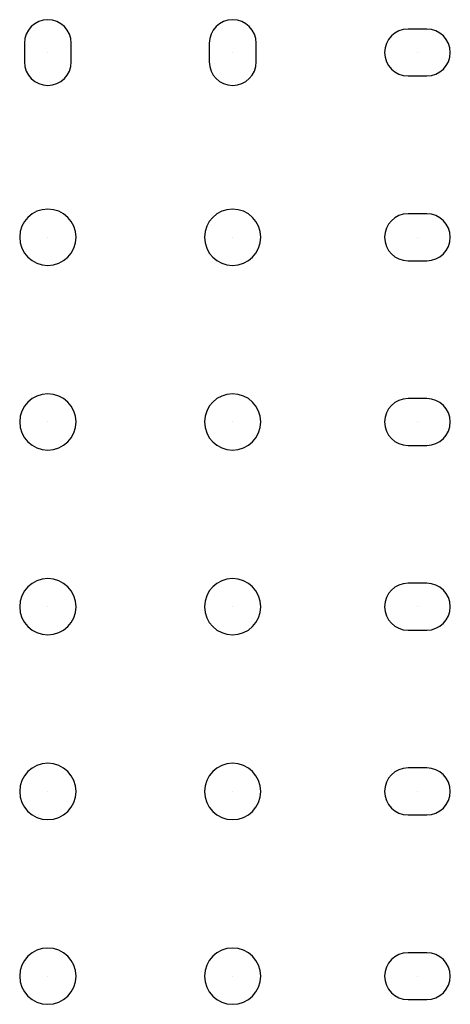
# Model space of a CAD drawing. Extents: x -63 to 498, y 3836 to 8231.
# Drawn here: x 155 to 156, y 4106 to 4109 of the extents above; entities that cross this region are included whole.
import ezdxf

# ---------------------------------------------------------------- set-up
doc = ezdxf.new("R2010")
doc.units = 0
doc.header["$MEASUREMENT"] = 0

msp = doc.modelspace()

# ---------------------------------------------------------------- linework, layer by layer
at = {"color": 7}
for p, q in [((155.9196, 4109.1123), (155.8688, 4109.1123)), ((154.8307, 4109.0742), (154.8307, 4109.0234)), ((154.9577, 4109.0234), (154.9577, 4109.0742)), ((155.3309, 4109.0742), (155.3309, 4109.0234)), ((155.4579, 4109.0234), (155.4579, 4109.0742)), ((154.8942, 4109.0488), (154.8942, 4109.0488)), ((154.8942, 4109.0488), (154.8942, 4109.0488)), ((154.8942, 4109.0488), (154.8942, 4109.0488)), ((154.8942, 4109.0488), (154.8942, 4109.0488)), ((154.8942, 4109.0488), (154.8942, 4109.0488)), ((154.8942, 4109.0488), (154.8942, 4109.0488)), ((154.8942, 4109.0488), (154.8942, 4109.0488)), ((154.8942, 4109.0488), (154.8942, 4109.0488)), ((154.8942, 4109.0488), (154.8942, 4109.0488)), ((154.8942, 4109.0488), (154.8942, 4109.0488)), ((154.8942, 4109.0488), (154.8942, 4109.0488)), ((154.8942, 4109.0488), (154.8942, 4109.0488)), ((154.8942, 4109.0488), (154.8942, 4109.0488)), ((154.8942, 4109.0488), (154.8942, 4109.0488)), ((154.8942, 4109.0488), (154.8942, 4109.0488)), ((154.8942, 4109.0488), (154.8942, 4109.0488)), ((155.3944, 4109.0488), (155.3944, 4109.0488)), ((155.3944, 4109.0488), (155.3944, 4109.0488)), ((155.3944, 4109.0488), (155.3944, 4109.0488)), ((155.3944, 4109.0488), (155.3944, 4109.0488)), ((155.3944, 4109.0488), (155.3944, 4109.0488)), ((155.3944, 4109.0488), (155.3944, 4109.0488)), ((155.3944, 4109.0488), (155.3944, 4109.0488)), ((155.3944, 4109.0488), (155.3944, 4109.0488)), ((155.3944, 4109.0488), (155.3944, 4109.0488)), ((155.3944, 4109.0488), (155.3944, 4109.0488)), ((155.3944, 4109.0488), (155.3944, 4109.0488)), ((155.3944, 4109.0488), (155.3944, 4109.0488)), ((155.3944, 4109.0488), (155.3944, 4109.0488)), ((155.3944, 4109.0488), (155.3944, 4109.0488)), ((155.3944, 4109.0488), (155.3944, 4109.0488)), ((155.3944, 4109.0488), (155.3944, 4109.0488)), ((155.8942, 4109.0488), (155.8942, 4109.0488)), ((155.8942, 4109.0488), (155.8942, 4109.0488)), ((155.8942, 4109.0488), (155.8942, 4109.0488)), ((155.8942, 4109.0488), (155.8942, 4109.0488)), ((155.8942, 4109.0488), (155.8942, 4109.0488)), ((155.8942, 4109.0488), (155.8942, 4109.0488)), ((155.8942, 4109.0488), (155.8942, 4109.0488)), ((155.8942, 4109.0488), (155.8942, 4109.0488)), ((155.8942, 4109.0488), (155.8942, 4109.0488)), ((155.8942, 4109.0488), (155.8942, 4109.0488)), ((155.8942, 4109.0488), (155.8942, 4109.0488)), ((155.8942, 4109.0488), (155.8942, 4109.0488)), ((155.8942, 4109.0488), (155.8942, 4109.0488)), ((155.8942, 4109.0488), (155.8942, 4109.0488)), ((155.8942, 4109.0488), (155.8942, 4109.0488)), ((155.8942, 4109.0488), (155.8942, 4109.0488)), ((155.8688, 4108.9853), (155.9196, 4108.9853)), ((155.9196, 4108.6123), (155.8688, 4108.6123)), ((154.8942, 4108.5488), (154.8942, 4108.5488)), ((154.8942, 4108.5488), (154.8942, 4108.5488)), ((154.8942, 4108.5488), (154.8942, 4108.5488)), ((154.8942, 4108.5488), (154.8942, 4108.5488)), ((154.8942, 4108.5488), (154.8942, 4108.5488)), ((154.8942, 4108.5488), (154.8942, 4108.5488)), ((154.8942, 4108.5488), (154.8942, 4108.5488)), ((154.8942, 4108.5488), (154.8942, 4108.5488)), ((154.8942, 4108.5488), (154.8942, 4108.5488)), ((154.8942, 4108.5488), (154.8942, 4108.5488)), ((154.8942, 4108.5488), (154.8942, 4108.5488)), ((154.8942, 4108.5488), (154.8942, 4108.5488)), ((154.8942, 4108.5488), (154.8942, 4108.5488)), ((154.8942, 4108.5488), (154.8942, 4108.5488)), ((154.8942, 4108.5488), (154.8942, 4108.5488)), ((154.8942, 4108.5488), (154.8942, 4108.5488)), ((155.3942, 4108.5488), (155.3942, 4108.5488)), ((155.3942, 4108.5488), (155.3942, 4108.5488)), ((155.3942, 4108.5488), (155.3942, 4108.5488)), ((155.3942, 4108.5488), (155.3942, 4108.5488)), ((155.3942, 4108.5488), (155.3942, 4108.5488)), ((155.3942, 4108.5488), (155.3942, 4108.5488)), ((155.3942, 4108.5488), (155.3942, 4108.5488)), ((155.3942, 4108.5488), (155.3942, 4108.5488)), ((155.3942, 4108.5488), (155.3942, 4108.5488)), ((155.3942, 4108.5488), (155.3942, 4108.5488)), ((155.3942, 4108.5488), (155.3942, 4108.5488)), ((155.3942, 4108.5488), (155.3942, 4108.5488)), ((155.3942, 4108.5488), (155.3942, 4108.5488)), ((155.3942, 4108.5488), (155.3942, 4108.5488)), ((155.3942, 4108.5488), (155.3942, 4108.5488)), ((155.3942, 4108.5488), (155.3942, 4108.5488)), ((155.8942, 4108.5488), (155.8942, 4108.5488)), ((155.8942, 4108.5488), (155.8942, 4108.5488)), ((155.8942, 4108.5488), (155.8942, 4108.5488)), ((155.8942, 4108.5488), (155.8942, 4108.5488)), ((155.8942, 4108.5488), (155.8942, 4108.5488)), ((155.8942, 4108.5488), (155.8942, 4108.5488)), ((155.8942, 4108.5488), (155.8942, 4108.5488)), ((155.8942, 4108.5488), (155.8942, 4108.5488)), ((155.8942, 4108.5488), (155.8942, 4108.5488)), ((155.8942, 4108.5488), (155.8942, 4108.5488)), ((155.8942, 4108.5488), (155.8942, 4108.5488)), ((155.8942, 4108.5488), (155.8942, 4108.5488)), ((155.8942, 4108.5488), (155.8942, 4108.5488)), ((155.8942, 4108.5488), (155.8942, 4108.5488)), ((155.8942, 4108.5488), (155.8942, 4108.5488)), ((155.8942, 4108.5488), (155.8942, 4108.5488)), ((155.8688, 4108.4853), (155.9196, 4108.4853)), ((155.9196, 4108.1123), (155.8688, 4108.1123)), ((154.8942, 4108.0488), (154.8942, 4108.0488)), ((154.8942, 4108.0488), (154.8942, 4108.0488)), ((154.8942, 4108.0488), (154.8942, 4108.0488)), ((154.8942, 4108.0488), (154.8942, 4108.0488)), ((154.8942, 4108.0488), (154.8942, 4108.0488)), ((154.8942, 4108.0488), (154.8942, 4108.0488)), ((154.8942, 4108.0488), (154.8942, 4108.0488)), ((154.8942, 4108.0488), (154.8942, 4108.0488)), ((154.8942, 4108.0488), (154.8942, 4108.0488)), ((154.8942, 4108.0488), (154.8942, 4108.0488)), ((154.8942, 4108.0488), (154.8942, 4108.0488)), ((154.8942, 4108.0488), (154.8942, 4108.0488)), ((154.8942, 4108.0488), (154.8942, 4108.0488)), ((154.8942, 4108.0488), (154.8942, 4108.0488)), ((154.8942, 4108.0488), (154.8942, 4108.0488)), ((154.8942, 4108.0488), (154.8942, 4108.0488)), ((155.3942, 4108.0488), (155.3942, 4108.0488)), ((155.3942, 4108.0488), (155.3942, 4108.0488)), ((155.3942, 4108.0488), (155.3942, 4108.0488)), ((155.3942, 4108.0488), (155.3942, 4108.0488)), ((155.3942, 4108.0488), (155.3942, 4108.0488)), ((155.3942, 4108.0488), (155.3942, 4108.0488)), ((155.3942, 4108.0488), (155.3942, 4108.0488)), ((155.3942, 4108.0488), (155.3942, 4108.0488)), ((155.3942, 4108.0488), (155.3942, 4108.0488)), ((155.3942, 4108.0488), (155.3942, 4108.0488)), ((155.3942, 4108.0488), (155.3942, 4108.0488)), ((155.3942, 4108.0488), (155.3942, 4108.0488)), ((155.3942, 4108.0488), (155.3942, 4108.0488)), ((155.3942, 4108.0488), (155.3942, 4108.0488)), ((155.3942, 4108.0488), (155.3942, 4108.0488)), ((155.3942, 4108.0488), (155.3942, 4108.0488)), ((155.8942, 4108.0488), (155.8942, 4108.0488)), ((155.8942, 4108.0488), (155.8942, 4108.0488)), ((155.8942, 4108.0488), (155.8942, 4108.0488)), ((155.8942, 4108.0488), (155.8942, 4108.0488)), ((155.8942, 4108.0488), (155.8942, 4108.0488)), ((155.8942, 4108.0488), (155.8942, 4108.0488)), ((155.8942, 4108.0488), (155.8942, 4108.0488)), ((155.8942, 4108.0488), (155.8942, 4108.0488)), ((155.8942, 4108.0488), (155.8942, 4108.0488)), ((155.8942, 4108.0488), (155.8942, 4108.0488)), ((155.8942, 4108.0488), (155.8942, 4108.0488)), ((155.8942, 4108.0488), (155.8942, 4108.0488)), ((155.8942, 4108.0488), (155.8942, 4108.0488)), ((155.8942, 4108.0488), (155.8942, 4108.0488)), ((155.8942, 4108.0488), (155.8942, 4108.0488)), ((155.8942, 4108.0488), (155.8942, 4108.0488)), ((155.8688, 4107.9853), (155.9196, 4107.9853)), ((155.9196, 4107.6123), (155.8688, 4107.6123)), ((154.8942, 4107.5488), (154.8942, 4107.5488)), ((154.8942, 4107.5488), (154.8942, 4107.5488)), ((154.8942, 4107.5488), (154.8942, 4107.5488)), ((154.8942, 4107.5488), (154.8942, 4107.5488)), ((154.8942, 4107.5488), (154.8942, 4107.5488)), ((154.8942, 4107.5488), (154.8942, 4107.5488)), ((154.8942, 4107.5488), (154.8942, 4107.5488)), ((154.8942, 4107.5488), (154.8942, 4107.5488)), ((154.8942, 4107.5488), (154.8942, 4107.5488)), ((154.8942, 4107.5488), (154.8942, 4107.5488)), ((154.8942, 4107.5488), (154.8942, 4107.5488)), ((154.8942, 4107.5488), (154.8942, 4107.5488)), ((154.8942, 4107.5488), (154.8942, 4107.5488)), ((154.8942, 4107.5488), (154.8942, 4107.5488)), ((154.8942, 4107.5488), (154.8942, 4107.5488)), ((154.8942, 4107.5488), (154.8942, 4107.5488)), ((155.3942, 4107.5488), (155.3942, 4107.5488)), ((155.3942, 4107.5488), (155.3942, 4107.5488)), ((155.3942, 4107.5488), (155.3942, 4107.5488)), ((155.3942, 4107.5488), (155.3942, 4107.5488)), ((155.3942, 4107.5488), (155.3942, 4107.5488)), ((155.3942, 4107.5488), (155.3942, 4107.5488)), ((155.3942, 4107.5488), (155.3942, 4107.5488)), ((155.3942, 4107.5488), (155.3942, 4107.5488)), ((155.3942, 4107.5488), (155.3942, 4107.5488)), ((155.3942, 4107.5488), (155.3942, 4107.5488)), ((155.3942, 4107.5488), (155.3942, 4107.5488)), ((155.3942, 4107.5488), (155.3942, 4107.5488)), ((155.3942, 4107.5488), (155.3942, 4107.5488)), ((155.3942, 4107.5488), (155.3942, 4107.5488)), ((155.3942, 4107.5488), (155.3942, 4107.5488)), ((155.3942, 4107.5488), (155.3942, 4107.5488)), ((155.8942, 4107.5488), (155.8942, 4107.5488)), ((155.8942, 4107.5488), (155.8942, 4107.5488)), ((155.8942, 4107.5488), (155.8942, 4107.5488)), ((155.8942, 4107.5488), (155.8942, 4107.5488)), ((155.8942, 4107.5488), (155.8942, 4107.5488)), ((155.8942, 4107.5488), (155.8942, 4107.5488)), ((155.8942, 4107.5488), (155.8942, 4107.5488)), ((155.8942, 4107.5488), (155.8942, 4107.5488)), ((155.8942, 4107.5488), (155.8942, 4107.5488)), ((155.8942, 4107.5488), (155.8942, 4107.5488)), ((155.8942, 4107.5488), (155.8942, 4107.5488)), ((155.8942, 4107.5488), (155.8942, 4107.5488)), ((155.8942, 4107.5488), (155.8942, 4107.5488)), ((155.8942, 4107.5488), (155.8942, 4107.5488)), ((155.8942, 4107.5488), (155.8942, 4107.5488)), ((155.8942, 4107.5488), (155.8942, 4107.5488)), ((155.8688, 4107.4853), (155.9196, 4107.4853)), ((155.9196, 4107.1123), (155.8688, 4107.1123)), ((154.8942, 4107.0488), (154.8942, 4107.0488)), ((154.8942, 4107.0488), (154.8942, 4107.0488)), ((154.8942, 4107.0488), (154.8942, 4107.0488)), ((154.8942, 4107.0488), (154.8942, 4107.0488)), ((154.8942, 4107.0488), (154.8942, 4107.0488)), ((154.8942, 4107.0488), (154.8942, 4107.0488)), ((154.8942, 4107.0488), (154.8942, 4107.0488)), ((154.8942, 4107.0488), (154.8942, 4107.0488)), ((154.8942, 4107.0488), (154.8942, 4107.0488)), ((154.8942, 4107.0488), (154.8942, 4107.0488)), ((154.8942, 4107.0488), (154.8942, 4107.0488)), ((154.8942, 4107.0488), (154.8942, 4107.0488)), ((154.8942, 4107.0488), (154.8942, 4107.0488)), ((154.8942, 4107.0488), (154.8942, 4107.0488)), ((154.8942, 4107.0488), (154.8942, 4107.0488)), ((154.8942, 4107.0488), (154.8942, 4107.0488)), ((155.3942, 4107.0488), (155.3942, 4107.0488)), ((155.3942, 4107.0488), (155.3942, 4107.0488)), ((155.3942, 4107.0488), (155.3942, 4107.0488)), ((155.3942, 4107.0488), (155.3942, 4107.0488)), ((155.3942, 4107.0488), (155.3942, 4107.0488)), ((155.3942, 4107.0488), (155.3942, 4107.0488)), ((155.3942, 4107.0488), (155.3942, 4107.0488)), ((155.3942, 4107.0488), (155.3942, 4107.0488)), ((155.3942, 4107.0488), (155.3942, 4107.0488)), ((155.3942, 4107.0488), (155.3942, 4107.0488)), ((155.3942, 4107.0488), (155.3942, 4107.0488)), ((155.3942, 4107.0488), (155.3942, 4107.0488)), ((155.3942, 4107.0488), (155.3942, 4107.0488)), ((155.3942, 4107.0488), (155.3942, 4107.0488)), ((155.3942, 4107.0488), (155.3942, 4107.0488)), ((155.3942, 4107.0488), (155.3942, 4107.0488)), ((155.8942, 4107.0488), (155.8942, 4107.0488)), ((155.8942, 4107.0488), (155.8942, 4107.0488)), ((155.8942, 4107.0488), (155.8942, 4107.0488)), ((155.8942, 4107.0488), (155.8942, 4107.0488)), ((155.8942, 4107.0488), (155.8942, 4107.0488)), ((155.8942, 4107.0488), (155.8942, 4107.0488)), ((155.8942, 4107.0488), (155.8942, 4107.0488)), ((155.8942, 4107.0488), (155.8942, 4107.0488)), ((155.8942, 4107.0488), (155.8942, 4107.0488)), ((155.8942, 4107.0488), (155.8942, 4107.0488)), ((155.8942, 4107.0488), (155.8942, 4107.0488)), ((155.8942, 4107.0488), (155.8942, 4107.0488)), ((155.8942, 4107.0488), (155.8942, 4107.0488)), ((155.8942, 4107.0488), (155.8942, 4107.0488)), ((155.8942, 4107.0488), (155.8942, 4107.0488)), ((155.8942, 4107.0488), (155.8942, 4107.0488)), ((155.8688, 4106.9853), (155.9196, 4106.9853)), ((155.9196, 4106.6123), (155.8688, 4106.6123)), ((154.8942, 4106.5488), (154.8942, 4106.5488)), ((154.8942, 4106.5488), (154.8942, 4106.5488)), ((154.8942, 4106.5488), (154.8942, 4106.5488)), ((154.8942, 4106.5488), (154.8942, 4106.5488)), ((154.8942, 4106.5488), (154.8942, 4106.5488)), ((154.8942, 4106.5488), (154.8942, 4106.5488)), ((154.8942, 4106.5488), (154.8942, 4106.5488)), ((154.8942, 4106.5488), (154.8942, 4106.5488)), ((154.8942, 4106.5488), (154.8942, 4106.5488)), ((154.8942, 4106.5488), (154.8942, 4106.5488)), ((154.8942, 4106.5488), (154.8942, 4106.5488)), ((154.8942, 4106.5488), (154.8942, 4106.5488)), ((154.8942, 4106.5488), (154.8942, 4106.5488)), ((154.8942, 4106.5488), (154.8942, 4106.5488)), ((154.8942, 4106.5488), (154.8942, 4106.5488)), ((154.8942, 4106.5488), (154.8942, 4106.5488)), ((155.3942, 4106.5488), (155.3942, 4106.5488)), ((155.3942, 4106.5488), (155.3942, 4106.5488)), ((155.3942, 4106.5488), (155.3942, 4106.5488)), ((155.3942, 4106.5488), (155.3942, 4106.5488)), ((155.3942, 4106.5488), (155.3942, 4106.5488)), ((155.3942, 4106.5488), (155.3942, 4106.5488)), ((155.3942, 4106.5488), (155.3942, 4106.5488)), ((155.3942, 4106.5488), (155.3942, 4106.5488)), ((155.3942, 4106.5488), (155.3942, 4106.5488)), ((155.3942, 4106.5488), (155.3942, 4106.5488)), ((155.3942, 4106.5488), (155.3942, 4106.5488)), ((155.3942, 4106.5488), (155.3942, 4106.5488)), ((155.3942, 4106.5488), (155.3942, 4106.5488)), ((155.3942, 4106.5488), (155.3942, 4106.5488)), ((155.3942, 4106.5488), (155.3942, 4106.5488)), ((155.3942, 4106.5488), (155.3942, 4106.5488)), ((155.8942, 4106.5488), (155.8942, 4106.5488)), ((155.8942, 4106.5488), (155.8942, 4106.5488)), ((155.8942, 4106.5488), (155.8942, 4106.5488)), ((155.8942, 4106.5488), (155.8942, 4106.5488)), ((155.8942, 4106.5488), (155.8942, 4106.5488)), ((155.8942, 4106.5488), (155.8942, 4106.5488)), ((155.8942, 4106.5488), (155.8942, 4106.5488)), ((155.8942, 4106.5488), (155.8942, 4106.5488)), ((155.8942, 4106.5488), (155.8942, 4106.5488)), ((155.8942, 4106.5488), (155.8942, 4106.5488)), ((155.8942, 4106.5488), (155.8942, 4106.5488)), ((155.8942, 4106.5488), (155.8942, 4106.5488)), ((155.8942, 4106.5488), (155.8942, 4106.5488)), ((155.8942, 4106.5488), (155.8942, 4106.5488)), ((155.8942, 4106.5488), (155.8942, 4106.5488)), ((155.8942, 4106.5488), (155.8942, 4106.5488)), ((155.8688, 4106.4853), (155.9196, 4106.4853))]:
    msp.add_line(p, q, dxfattribs=at)
for centre, radius, start, end in [((154.8942, 4109.0742), 0.0635, 0, 180), ((155.3944, 4109.0742), 0.0635, 0, 180), ((155.8688, 4109.0488), 0.0635, 90, 270), ((155.9196, 4109.0488), 0.0635, 270, 90), ((154.8942, 4109.0234), 0.0635, 180, 0), ((155.3944, 4109.0234), 0.0635, 180, 0), ((154.8942, 4108.5488), 0.0762, 90, 270), ((154.8942, 4108.5488), 0.0762, 270, 90), ((155.3942, 4108.5488), 0.0762, 90, 270), ((155.3942, 4108.5488), 0.0762, 270, 90), ((155.8688, 4108.5488), 0.0635, 90, 270), ((155.9196, 4108.5488), 0.0635, 270, 90), ((154.8942, 4108.0488), 0.0762, 90, 270), ((154.8942, 4108.0488), 0.0762, 270, 90), ((155.3942, 4108.0488), 0.0762, 90, 270), ((155.3942, 4108.0488), 0.0762, 270, 90), ((155.8688, 4108.0488), 0.0635, 90, 270), ((155.9196, 4108.0488), 0.0635, 270, 90), ((154.8942, 4107.5488), 0.0762, 90, 270), ((154.8942, 4107.5488), 0.0762, 270, 90), ((155.3942, 4107.5488), 0.0762, 90, 270), ((155.3942, 4107.5488), 0.0762, 270, 90), ((155.8688, 4107.5488), 0.0635, 90, 270), ((155.9196, 4107.5488), 0.0635, 270, 90), ((154.8942, 4107.0488), 0.0762, 90, 270), ((154.8942, 4107.0488), 0.0762, 270, 90), ((155.3942, 4107.0488), 0.0762, 90, 270), ((155.3942, 4107.0488), 0.0762, 270, 90), ((155.8688, 4107.0488), 0.0635, 90, 270), ((155.9196, 4107.0488), 0.0635, 270, 90), ((154.8942, 4106.5488), 0.0762, 90, 270), ((154.8942, 4106.5488), 0.0762, 270, 90), ((155.3942, 4106.5488), 0.0762, 90, 270), ((155.3942, 4106.5488), 0.0762, 270, 90), ((155.8688, 4106.5488), 0.0635, 90, 270), ((155.9196, 4106.5488), 0.0635, 270, 90)]:
    msp.add_arc(centre, radius, start, end, dxfattribs=at)

doc.saveas('drawing.dxf')
